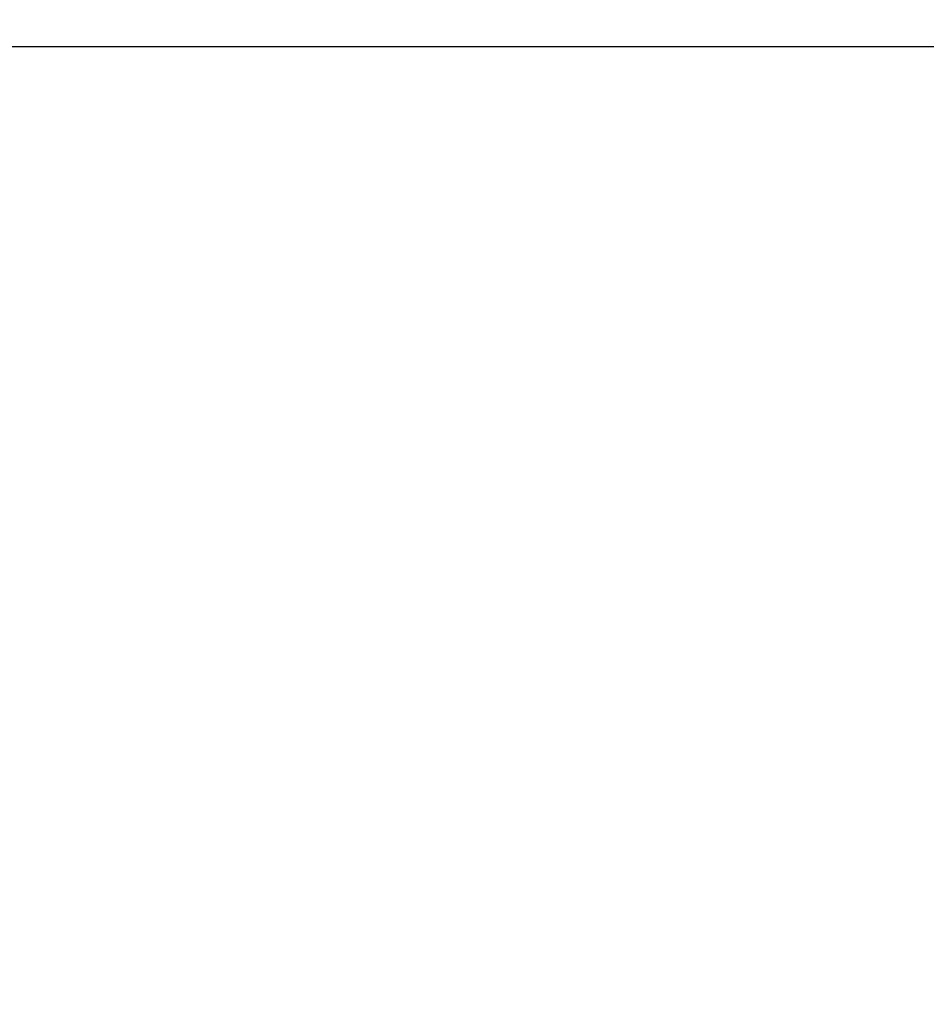
# Model space of a CAD drawing. Units: millimetres. Extents: x 1149 to 9486, y 105 to 6640.
# Drawn here: x 5134 to 6177, y 1964 to 3096 of the extents above; entities that cross this region are included whole.
import ezdxf

# ---------------------------------------------------------------- set-up
doc = ezdxf.new("R2010")
doc.units = ezdxf.units.MM
doc.header["$PDSIZE"] = -1
doc.dimstyles.new('ISO-25', dxfattribs={"dimtxt": 100, "dimasz": 100, "dimexe": 1.25, "dimexo": 0.625, "dimgap": 20, "dimtad": 1, "dimdec": 0, "dimtxsty": 'Standard', "dimblk": 'OBLIQUE', "dimcen": 2.5, "dimadec": 0, "dimazin": 0, "dimtfac": 1, "dimtdec": 0, "dimtmove": 0, "dimatfit": 3, "dimfxl": 1, "dimarcsym": 0})

# ---------------------------------------------------------------- blocks, each defined once
blk = doc.blocks.new('_Oblique')
at = {"color": 0, "linetype": 'ByBlock', "lineweight": -2}
blk.add_line((-0.5, -0.5), (0.5, 0.5), dxfattribs=at)
blk = doc.blocks.new('*D3')
at = {"color": 0, "lineweight": -2, "transparency": 16777216}
for p, q in [((9125.1, 3739.7), (9125.1, 153.7)), ((1725.1, 3719.4), (1725.1, 153.7)), ((1725.1, 155), (9125.1, 155))]:
    blk.add_line(p, q, dxfattribs=at)
at = {"layer": 'Defpoints', "color": 0, "transparency": 16777216}
for p in [(9125.1, 3740.3), (1725.1, 3720.1), (9125.1, 155)]:
    blk.add_point(p, dxfattribs=at)
at = {"color": 0, "lineweight": -2, "transparency": 16777216, "xscale": 100, "yscale": 100, "zscale": 100, "rotation": 180}
blk.add_blockref('_Oblique', (1725.1, 155), dxfattribs=at)
at = {"color": 0, "lineweight": -2, "transparency": 16777216, "xscale": 100, "yscale": 100, "zscale": 100}
blk.add_blockref('_Oblique', (9125.1, 155), dxfattribs=at)
at = {"color": 0, "transparency": 16777216, "insert": (5425.1, 225), "char_height": 100, "attachment_point": 5}
blk.add_mtext('7400', dxfattribs=at)
blk = doc.blocks.new('*D5')
at = {"color": 0, "lineweight": -2, "transparency": 16777216}
for p, q in [((3839.6, 3083.7), (3839.6, 453.3)), ((7010.5, 3083.7), (7010.5, 453.3)), ((3839.6, 454.6), (7010.5, 454.6))]:
    blk.add_line(p, q, dxfattribs=at)
at = {"layer": 'Defpoints', "color": 0, "transparency": 16777216}
for p in [(3839.6, 3084.3), (7010.5, 3084.3), (7010.5, 454.6)]:
    blk.add_point(p, dxfattribs=at)
at = {"color": 0, "lineweight": -2, "transparency": 16777216, "xscale": 100, "yscale": 100, "zscale": 100, "rotation": 180}
blk.add_blockref('_Oblique', (3839.6, 454.6), dxfattribs=at)
at = {"color": 0, "lineweight": -2, "transparency": 16777216, "xscale": 100, "yscale": 100, "zscale": 100}
blk.add_blockref('_Oblique', (7010.5, 454.6), dxfattribs=at)
at = {"color": 0, "transparency": 16777216, "insert": (5425.1, 524.6), "char_height": 100, "attachment_point": 5}
blk.add_mtext('3171', dxfattribs=at)

msp = doc.modelspace()

# ---------------------------------------------------------------- linework, layer by layer
at = {"color": 7, "linetype": 'Continuous', "lineweight": 30}
msp.add_line((4028.1, 3065.1), (6822.1, 3065.1), dxfattribs=at)

# ---------------------------------------------------------------- dimensions: what is measured, and where the dimension line sits
for base, p1, p2, picture, middle in [((9125.1, 155), (1725.1, 3720.1), (9125.1, 3740.3), '*D3', (5425.1, 155)), ((7010.5, 454.6), (3839.6, 3084.3), (7010.5, 3084.3), '*D5', (5425.1, 454.6))]:
    dim = msp.add_linear_dim(base=base, p1=p1, p2=p2, dimstyle='ISO-25')
    dim.commit()
    dim.dimension.update_dxf_attribs({"geometry": picture, "text_midpoint": middle, "dimtype": 160})

doc.saveas('drawing.dxf')
